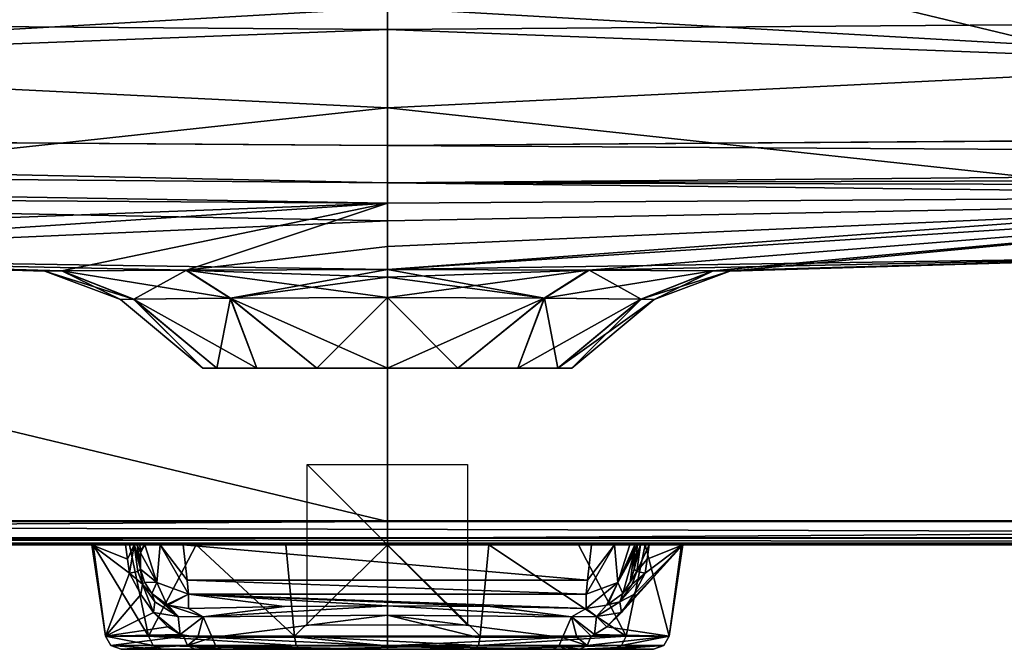
# Model space of a CAD drawing. Units: millimetres. Extents: x -505 to 505, y -860 to 10.
# Drawn here: x -46 to 77, y -148 to -70 of the extents above; entities that cross this region are included whole.
import ezdxf

# ---------------------------------------------------------------- set-up
doc = ezdxf.new("R2010")
doc.units = ezdxf.units.MM
doc.header["$LTSCALE"] = 81.481481
for name, color, linetype in [('10', 7, 'CONTINUOUS'), ('100', 7, 'CONTINUOUS'), ('101', 7, 'CONTINUOUS'), ('103', 7, 'CONTINUOUS'), ('110', 7, 'CONTINUOUS'), ('111', 7, 'CONTINUOUS'), ('123', 7, 'CONTINUOUS'), ('147', 7, 'CONTINUOUS'), ('158', 7, 'CONTINUOUS'), ('159', 7, 'CONTINUOUS'), ('160', 7, 'CONTINUOUS'), ('17', 7, 'CONTINUOUS'), ('18', 7, 'CONTINUOUS'), ('2', 7, 'CONTINUOUS'), ('34', 7, 'CONTINUOUS'), ('58', 7, 'CONTINUOUS'), ('65', 7, 'CONTINUOUS'), ('66', 7, 'CONTINUOUS'), ('67', 7, 'CONTINUOUS'), ('68', 7, 'CONTINUOUS'), ('69', 7, 'CONTINUOUS'), ('7', 7, 'CONTINUOUS'), ('70', 7, 'CONTINUOUS'), ('71', 7, 'CONTINUOUS'), ('72', 7, 'CONTINUOUS'), ('73', 7, 'CONTINUOUS'), ('74', 7, 'CONTINUOUS'), ('75', 7, 'CONTINUOUS'), ('76', 7, 'CONTINUOUS'), ('77', 7, 'CONTINUOUS'), ('78', 7, 'CONTINUOUS'), ('79', 7, 'CONTINUOUS'), ('8', 7, 'CONTINUOUS'), ('80', 7, 'CONTINUOUS'), ('81', 7, 'CONTINUOUS'), ('82', 7, 'CONTINUOUS'), ('83', 7, 'CONTINUOUS'), ('84', 7, 'CONTINUOUS'), ('85', 7, 'CONTINUOUS'), ('86', 7, 'CONTINUOUS'), ('87', 7, 'CONTINUOUS'), ('88', 7, 'CONTINUOUS'), ('89', 7, 'CONTINUOUS'), ('90', 7, 'CONTINUOUS'), ('93', 7, 'CONTINUOUS'), ('94', 7, 'CONTINUOUS')]:
    doc.layers.add(name, color=color, linetype=linetype)

msp = doc.modelspace()

# ---------------------------------------------------------------- linework, layer by layer
at = {"layer": '10', "color": 7, "linetype": 'Continuous'}
for points in [[(0, -60.9, 436.24), (323.87, -68.41, 431.92), (0, -70.82, 432.3), (0, -60.9, 436.24)], [(323.87, -68.41, 431.92), (317.48, -82.99, 417.33), (0, -70.82, 432.3), (323.87, -68.41, 431.92)], [(0, -70.82, 432.3), (317.48, -82.99, 417.33), (0, -85.28, 418.83), (0, -70.82, 432.3)], [(317.48, -82.99, 417.33), (317.42, -83.08, 417.16), (0, -85.28, 418.83), (317.48, -82.99, 417.33)], [(317.42, -83.08, 417.16), (314.2, -87.24, 406.87), (0, -85.28, 418.83), (317.42, -83.08, 417.16)], [(0, -85.28, 418.83), (314.2, -87.24, 406.87), (0, -89.91, 409.22), (0, -85.28, 418.83)], [(314.2, -87.24, 406.87), (310.86, -89.03, 393.85), (0, -89.91, 409.22), (314.2, -87.24, 406.87)], [(310.86, -89.03, 393.85), (222.6, -90.41, 395.17), (0, -89.91, 409.22), (310.86, -89.03, 393.85)], [(222.6, -90.41, 395.17), (141.56, -91.54, 396.33), (0, -89.91, 409.22), (222.6, -90.41, 395.17)], [(141.56, -91.54, 396.33), (0, -92.45, 397.32), (0, -89.91, 409.22), (141.56, -91.54, 396.33)]]:
    msp.add_3dface(points, dxfattribs=at)
at = {"layer": '100', "linetype": 'Continuous'}
for points in [[(0, -113, 195), (0, -104.22, 184.54), (-19.58, -104.3, 190.97), (0, -113, 195)], [(0, -104.22, 251.46), (-8.8, -113, 239.25), (-19.52, -104.3, 245.07), (0, -104.22, 251.46)], [(0, -113, 241), (-8.8, -113, 239.25), (0, -104.22, 251.46), (0, -113, 241)], [(-31.58, -104.41, 228.36), (-23, -113, 218), (-33.22, -104.43, 218.03), (-31.58, -104.41, 228.36)], [(-33.22, -104.43, 218.03), (-23, -113, 218), (-31.6, -104.41, 207.7), (-33.22, -104.43, 218.03)], [(-31.6, -104.41, 207.7), (-16.26, -113, 201.74), (-19.58, -104.3, 190.97), (-31.6, -104.41, 207.7)], [(-23, -113, 218), (-21.25, -113, 209.2), (-31.6, -104.41, 207.7), (-23, -113, 218)], [(-21.25, -113, 209.2), (-16.26, -113, 201.74), (-31.6, -104.41, 207.7), (-21.25, -113, 209.2)], [(-19.52, -104.3, 245.07), (-21.25, -113, 226.8), (-31.58, -104.41, 228.36), (-19.52, -104.3, 245.07)], [(-21.25, -113, 226.8), (-23, -113, 218), (-31.58, -104.41, 228.36), (-21.25, -113, 226.8)], [(-16.26, -113, 234.26), (-21.25, -113, 226.8), (-19.52, -104.3, 245.07), (-16.26, -113, 234.26)], [(-16.26, -113, 201.74), (-8.8, -113, 196.75), (-19.58, -104.3, 190.97), (-16.26, -113, 201.74)], [(-8.8, -113, 196.75), (0, -113, 195), (-19.58, -104.3, 190.97), (-8.8, -113, 196.75)], [(-8.8, -113, 239.25), (-16.26, -113, 234.26), (-19.52, -104.3, 245.07), (-8.8, -113, 239.25)]]:
    msp.add_3dface(points, dxfattribs=at)
at = {"layer": '101', "linetype": 'Continuous'}
for points in [[(-141.56, -91.54, 396.33), (0, -92.45, 397.32), (-141.57, -97.84, 175.02), (-141.56, -91.54, 396.33)], [(-141.57, -97.84, 175.02), (0, -92.45, 397.32), (-101.56, -99.16, 174.97), (-141.57, -97.84, 175.02)], [(0, -92.45, 397.32), (-40.55, -100.9, 231.26), (-101.56, -99.16, 174.97), (0, -92.45, 397.32)], [(-40.55, -100.9, 231.26), (0, -92.45, 397.32), (-25.03, -100.79, 252.61), (-40.55, -100.9, 231.26)], [(0, -92.45, 397.32), (0, -97.86, 329.06), (-25.03, -100.79, 252.61), (0, -92.45, 397.32)], [(0, -97.86, 329.06), (0, -100.72, 260.75), (-25.03, -100.79, 252.61), (0, -97.86, 329.06)], [(0, -100.72, 175.25), (0, -100.71, 174.92), (-101.56, -99.16, 174.97), (0, -100.72, 175.25)], [(-25.12, -100.79, 183.45), (0, -100.72, 175.25), (-101.56, -99.16, 174.97), (-25.12, -100.79, 183.45)], [(-40.57, -100.9, 204.82), (-25.12, -100.79, 183.45), (-101.56, -99.16, 174.97), (-40.57, -100.9, 204.82)], [(-42.65, -100.92, 218.04), (-40.57, -100.9, 204.82), (-101.56, -99.16, 174.97), (-42.65, -100.92, 218.04)], [(-40.55, -100.9, 231.26), (-42.65, -100.92, 218.04), (-101.56, -99.16, 174.97), (-40.55, -100.9, 231.26)]]:
    msp.add_3dface(points, dxfattribs=at)
at = {"layer": '103', "linetype": 'Continuous'}
for points in [[(0, -60.9, 436.24), (0, -70.82, 432.3), (-323.87, -68.41, 431.92), (0, -60.9, 436.24)], [(-323.87, -68.41, 431.92), (0, -70.82, 432.3), (-317.48, -82.99, 417.33), (-323.87, -68.41, 431.92)], [(0, -70.82, 432.3), (0, -85.28, 418.83), (-317.48, -82.99, 417.33), (0, -70.82, 432.3)], [(-317.48, -82.99, 417.33), (0, -85.28, 418.83), (-317.42, -83.08, 417.16), (-317.48, -82.99, 417.33)], [(0, -85.28, 418.83), (0, -89.91, 409.22), (-317.42, -83.08, 417.16), (0, -85.28, 418.83)], [(-317.42, -83.08, 417.16), (0, -89.91, 409.22), (-314.2, -87.24, 406.87), (-317.42, -83.08, 417.16)], [(0, -89.91, 409.22), (0, -92.45, 397.32), (-314.2, -87.24, 406.87), (0, -89.91, 409.22)], [(0, -92.45, 397.32), (-141.56, -91.54, 396.33), (-314.2, -87.24, 406.87), (0, -92.45, 397.32)]]:
    msp.add_3dface(points, dxfattribs=at)
at = {"layer": '110', "linetype": 'Continuous'}
for points in [[(0, -68.14, 133.26), (-74.98, -50.57, 130.65), (-117.1, -74.82, 136.09), (0, -68.14, 133.26)], [(0, -80.59, 138.02), (0, -68.14, 133.26), (-117.1, -74.82, 136.09), (0, -80.59, 138.02)], [(-110.74, -92.53, 150.72), (0, -80.59, 138.02), (-117.1, -74.82, 136.09), (-110.74, -92.53, 150.72)], [(0, -94.67, 151.24), (0, -80.59, 138.02), (-110.74, -92.53, 150.72), (0, -94.67, 151.24)], [(-101.56, -99.16, 174.97), (0, -94.67, 151.24), (-110.74, -92.53, 150.72), (-101.56, -99.16, 174.97)], [(0, -100.71, 174.92), (0, -94.67, 151.24), (-101.56, -99.16, 174.97), (0, -100.71, 174.92)]]:
    msp.add_3dface(points, dxfattribs=at)
at = {"layer": '111', "linetype": 'Continuous'}
for points in [[(0, -132.08, 447.76), (0, -52.87, 449.83), (-329.7, -52.87, 449.78), (0, -132.08, 447.76)], [(-329.7, -132.08, 447.71), (0, -132.08, 447.76), (-329.7, -52.87, 449.78), (-329.7, -132.08, 447.71)]]:
    msp.add_3dface(points, dxfattribs=at)
at = {"layer": '123', "linetype": 'Continuous'}
for points in [[(-33.22, -104.43, 218.03), (-42.65, -100.92, 218.04), (-40.55, -100.9, 231.26), (-33.22, -104.43, 218.03)], [(-31.6, -104.41, 207.7), (-40.57, -100.9, 204.82), (-42.65, -100.92, 218.04), (-31.6, -104.41, 207.7)], [(-33.22, -104.43, 218.03), (-31.6, -104.41, 207.7), (-42.65, -100.92, 218.04), (-33.22, -104.43, 218.03)], [(-19.58, -104.3, 190.97), (-25.12, -100.79, 183.45), (-40.57, -100.9, 204.82), (-19.58, -104.3, 190.97)], [(-31.6, -104.41, 207.7), (-19.58, -104.3, 190.97), (-40.57, -100.9, 204.82), (-31.6, -104.41, 207.7)], [(-31.58, -104.41, 228.36), (-40.55, -100.9, 231.26), (-25.03, -100.79, 252.61), (-31.58, -104.41, 228.36)], [(-31.58, -104.41, 228.36), (-33.22, -104.43, 218.03), (-40.55, -100.9, 231.26), (-31.58, -104.41, 228.36)], [(-19.52, -104.3, 245.07), (-31.58, -104.41, 228.36), (-25.03, -100.79, 252.61), (-19.52, -104.3, 245.07)], [(0, -101.68, 180.19), (0, -100.72, 175.25), (-25.12, -100.79, 183.45), (0, -101.68, 180.19)], [(0, -104.22, 184.54), (0, -101.68, 180.19), (-25.12, -100.79, 183.45), (0, -104.22, 184.54)], [(-19.58, -104.3, 190.97), (0, -104.22, 184.54), (-25.12, -100.79, 183.45), (-19.58, -104.3, 190.97)], [(0, -100.72, 260.75), (-19.52, -104.3, 245.07), (-25.03, -100.79, 252.61), (0, -100.72, 260.75)], [(0, -100.72, 260.75), (0, -101.68, 255.81), (-19.52, -104.3, 245.07), (0, -100.72, 260.75)], [(0, -101.68, 255.81), (0, -104.22, 251.46), (-19.52, -104.3, 245.07), (0, -101.68, 255.81)]]:
    msp.add_3dface(points, dxfattribs=at)
at = {"layer": '147', "linetype": 'Continuous'}
for points in [[(0, -134.15, 446.85), (0, -132.08, 447.76), (-329.7, -134.15, 446.8), (0, -134.15, 446.85)], [(0, -132.08, 447.76), (-329.7, -132.08, 447.71), (-329.7, -134.15, 446.8), (0, -132.08, 447.76)], [(-329.7, -135, 444.71), (0, -135, 444.76), (0, -134.15, 446.85), (-329.7, -135, 444.71)], [(-329.7, -135, 444.71), (0, -134.15, 446.85), (-329.7, -134.15, 446.8), (-329.7, -135, 444.71)]]:
    msp.add_3dface(points, dxfattribs=at)
at = {"layer": '158', "linetype": 'Continuous'}
for points in [[(0, -145, 10), (0, -145, -10), (0, -125, -10), (0, -145, 10)], [(0, -125, 10), (0, -145, 10), (0, -125, -10), (0, -125, 10)]]:
    msp.add_3dface(points, dxfattribs=at)
at = {"layer": '159', "linetype": 'Continuous'}
for points in [[(10, -145), (-10, -145), (-10, -125), (10, -145)], [(10, -125), (10, -145), (-10, -125), (10, -125)]]:
    msp.add_3dface(points, dxfattribs=at)
at = {"layer": '160', "linetype": 'Continuous'}
for points in [[(10, -135, 10), (10, -135, -10), (-10, -135, -10), (10, -135, 10)], [(-10, -135, 10), (10, -135, 10), (-10, -135, -10), (-10, -135, 10)]]:
    msp.add_3dface(points, dxfattribs=at)
at = {"layer": '17', "color": 7, "linetype": 'Continuous'}
for points in [[(123.31, -50.55, 130.65), (0, -68.14, 133.26), (117.1, -74.82, 136.09), (123.31, -50.55, 130.65)], [(0, -68.14, 133.26), (0, -80.59, 138.02), (117.1, -74.82, 136.09), (0, -68.14, 133.26)], [(117.1, -74.82, 136.09), (0, -80.59, 138.02), (110.74, -92.53, 150.72), (117.1, -74.82, 136.09)], [(0, -80.59, 138.02), (0, -94.67, 151.24), (110.74, -92.53, 150.72), (0, -80.59, 138.02)], [(0, -100.71, 174.92), (101.56, -99.16, 174.97), (110.74, -92.53, 150.72), (0, -100.71, 174.92)], [(0, -94.67, 151.24), (0, -100.71, 174.92), (110.74, -92.53, 150.72), (0, -94.67, 151.24)]]:
    msp.add_3dface(points, dxfattribs=at)
at = {"layer": '18', "color": 7, "linetype": 'Continuous'}
for points in [[(0, -52.87, 449.83), (0, -132.08, 447.76), (329.7, -132.08, 447.71), (0, -52.87, 449.83)], [(329.7, -52.87, 449.78), (0, -52.87, 449.83), (329.7, -132.08, 447.71), (329.7, -52.87, 449.78)]]:
    msp.add_3dface(points, dxfattribs=at)
at = {"layer": '2', "color": 7, "linetype": 'Continuous'}
for points in [[(382.03, -132), (-382.03, -132), (234.79, -3), (382.03, -132)], [(234.79, -3), (-382.03, -132), (0, -3), (234.79, -3)], [(0, -3), (-382.03, -132), (-234.79, -3), (0, -3)]]:
    msp.add_3dface(points, dxfattribs=at)
at = {"layer": '34', "color": 7, "linetype": 'Continuous'}
for points in [[(19.58, -104.3, 190.97), (25.12, -100.79, 183.45), (0, -100.72, 175.25), (19.58, -104.3, 190.97)], [(19.58, -104.3, 190.97), (0, -100.72, 175.25), (0, -101.68, 180.19), (19.58, -104.3, 190.97)], [(0, -100.72, 260.75), (25.03, -100.79, 252.61), (0, -101.68, 255.81), (0, -100.72, 260.75)], [(19.52, -104.3, 245.07), (0, -104.22, 251.46), (25.03, -100.79, 252.61), (19.52, -104.3, 245.07)], [(25.03, -100.79, 252.61), (0, -104.22, 251.46), (0, -101.68, 255.81), (25.03, -100.79, 252.61)], [(0, -104.22, 184.54), (19.58, -104.3, 190.97), (0, -101.68, 180.19), (0, -104.22, 184.54)], [(19.52, -104.3, 245.07), (25.03, -100.79, 252.61), (40.55, -100.9, 231.26), (19.52, -104.3, 245.07)], [(31.58, -104.41, 228.36), (19.52, -104.3, 245.07), (40.55, -100.9, 231.26), (31.58, -104.41, 228.36)], [(19.58, -104.3, 190.97), (31.6, -104.41, 207.7), (25.12, -100.79, 183.45), (19.58, -104.3, 190.97)], [(31.6, -104.41, 207.7), (40.57, -100.9, 204.82), (25.12, -100.79, 183.45), (31.6, -104.41, 207.7)], [(31.58, -104.41, 228.36), (40.55, -100.9, 231.26), (42.65, -100.92, 218.04), (31.58, -104.41, 228.36)], [(33.22, -104.43, 218.03), (31.58, -104.41, 228.36), (42.65, -100.92, 218.04), (33.22, -104.43, 218.03)], [(31.6, -104.41, 207.7), (33.22, -104.43, 218.03), (40.57, -100.9, 204.82), (31.6, -104.41, 207.7)], [(33.22, -104.43, 218.03), (42.65, -100.92, 218.04), (40.57, -100.9, 204.82), (33.22, -104.43, 218.03)]]:
    msp.add_3dface(points, dxfattribs=at)
at = {"layer": '58', "color": 7, "linetype": 'Continuous'}
for points in [[(329.7, -132.08, 447.71), (0, -132.08, 447.76), (0, -134.15, 446.85), (329.7, -132.08, 447.71)], [(329.7, -132.08, 447.71), (0, -134.15, 446.85), (329.7, -134.15, 446.8), (329.7, -132.08, 447.71)], [(0, -135, 444.76), (329.7, -135, 444.71), (329.7, -134.15, 446.8), (0, -135, 444.76)], [(0, -134.15, 446.85), (0, -135, 444.76), (329.7, -134.15, 446.8), (0, -134.15, 446.85)]]:
    msp.add_3dface(points, dxfattribs=at)
at = {"layer": '65', "color": 7, "linetype": 'Continuous'}
for points in [[(30.75, -135.67, 133.05), (31.15, -135, 194.24), (30.73, -135.98, 136.38), (30.75, -135.67, 133.05)], [(30.73, -135.98, 136.38), (31.15, -135, 194.24), (30.94, -136.52, 194.41), (30.73, -135.98, 136.38)], [(30.73, -138.01, 194.58), (30.73, -135.98, 136.38), (30.94, -136.52, 194.41), (30.73, -138.01, 194.58)], [(30.83, -135, 129.85), (31.15, -135, 194.24), (30.75, -135.67, 133.05), (30.83, -135, 129.85)]]:
    msp.add_3dface(points, dxfattribs=at)
at = {"layer": '66', "color": 7, "linetype": 'Continuous'}
for points in [[(31.53, -135, 197.2), (30.73, -138.01, 194.58), (30.94, -136.52, 194.41), (31.53, -135, 197.2)], [(30.73, -138.01, 194.58), (31.53, -135, 197.2), (31.07, -138.3, 197.56), (30.73, -138.01, 194.58)], [(31.15, -135, 194.24), (31.53, -135, 197.2), (30.94, -136.52, 194.41), (31.15, -135, 194.24)], [(31.53, -135, 197.2), (32.63, -135, 199.95), (31.07, -138.3, 197.56), (31.53, -135, 197.2)], [(31.07, -138.3, 197.56), (32.63, -135, 199.95), (32.38, -136.77, 200.13), (31.07, -138.3, 197.56)], [(32.13, -138.52, 200.32), (31.07, -138.3, 197.56), (32.38, -136.77, 200.13), (32.13, -138.52, 200.32)]]:
    msp.add_3dface(points, dxfattribs=at)
at = {"layer": '67', "color": 7, "linetype": 'Continuous'}
for points in [[(24.95, -139.39, 126.42), (28.28, -135, 118.96), (24.78, -141.14, 136.2), (24.95, -139.39, 126.42)], [(24.78, -141.14, 136.2), (28.28, -135, 118.96), (28.72, -139.67, 136.25), (24.78, -141.14, 136.2)], [(25.42, -135, 117.58), (28.28, -135, 118.96), (24.95, -139.39, 126.42), (25.42, -135, 117.58)], [(28.28, -135, 118.96), (30.22, -135, 123.05), (28.72, -139.67, 136.25), (28.28, -135, 118.96)], [(30.22, -135, 123.05), (30.83, -135, 129.85), (28.72, -139.67, 136.25), (30.22, -135, 123.05)], [(30.83, -135, 129.85), (30.75, -135.67, 133.05), (28.72, -139.67, 136.25), (30.83, -135, 129.85)], [(30.75, -135.67, 133.05), (30.73, -135.98, 136.38), (28.72, -139.67, 136.25), (30.75, -135.67, 133.05)]]:
    msp.add_3dface(points, dxfattribs=at)
at = {"layer": '68', "color": 7, "linetype": 'Continuous'}
for points in [[(28.72, -139.67, 136.25), (30.73, -135.98, 136.38), (29.35, -141.06, 194.47), (28.72, -139.67, 136.25)], [(29.35, -141.06, 194.47), (30.73, -135.98, 136.38), (30.26, -139.64, 194.52), (29.35, -141.06, 194.47)], [(30.73, -135.98, 136.38), (30.73, -138.01, 194.58), (30.26, -139.64, 194.52), (30.73, -135.98, 136.38)], [(24.78, -141.14, 136.2), (28.72, -139.67, 136.25), (24.78, -142.91, 186.66), (24.78, -141.14, 136.2)], [(24.78, -142.91, 186.66), (28.72, -139.67, 136.25), (27.3, -142.49, 190.67), (24.78, -142.91, 186.66)], [(27.3, -142.49, 190.67), (28.72, -139.67, 136.25), (27.47, -142.42, 190.97), (27.3, -142.49, 190.67)], [(27.47, -142.42, 190.97), (28.72, -139.67, 136.25), (29.35, -141.06, 194.47), (27.47, -142.42, 190.97)]]:
    msp.add_3dface(points, dxfattribs=at)
at = {"layer": '69', "color": 7, "linetype": 'Continuous'}
for points in [[(31.07, -138.3, 197.56), (29.35, -141.06, 194.47), (30.26, -139.64, 194.52), (31.07, -138.3, 197.56)], [(29.35, -141.06, 194.47), (31.07, -138.3, 197.56), (30.48, -139.89, 197.24), (29.35, -141.06, 194.47)], [(30.73, -138.01, 194.58), (31.07, -138.3, 197.56), (30.26, -139.64, 194.52), (30.73, -138.01, 194.58)], [(31.07, -138.3, 197.56), (32.13, -138.52, 200.32), (30.48, -139.89, 197.24), (31.07, -138.3, 197.56)]]:
    msp.add_3dface(points, dxfattribs=at)
at = {"layer": '7', "color": 7, "linetype": 'Continuous'}
for points in [[(19.52, -104.3, 245.07), (0, -113, 241), (0, -104.22, 251.46), (19.52, -104.3, 245.07)], [(0, -113, 195), (8.8, -113, 196.75), (0, -104.22, 184.54), (0, -113, 195)], [(0, -104.22, 184.54), (8.8, -113, 196.75), (19.58, -104.3, 190.97), (0, -104.22, 184.54)], [(8.8, -113, 239.25), (0, -113, 241), (19.52, -104.3, 245.07), (8.8, -113, 239.25)], [(8.8, -113, 196.75), (16.26, -113, 201.74), (19.58, -104.3, 190.97), (8.8, -113, 196.75)], [(16.26, -113, 234.26), (8.8, -113, 239.25), (19.52, -104.3, 245.07), (16.26, -113, 234.26)], [(16.26, -113, 201.74), (21.25, -113, 209.2), (19.58, -104.3, 190.97), (16.26, -113, 201.74)], [(31.58, -104.41, 228.36), (16.26, -113, 234.26), (19.52, -104.3, 245.07), (31.58, -104.41, 228.36)], [(21.25, -113, 226.8), (16.26, -113, 234.26), (31.58, -104.41, 228.36), (21.25, -113, 226.8)], [(19.58, -104.3, 190.97), (21.25, -113, 209.2), (31.6, -104.41, 207.7), (19.58, -104.3, 190.97)], [(21.25, -113, 209.2), (23, -113, 218), (31.6, -104.41, 207.7), (21.25, -113, 209.2)], [(33.22, -104.43, 218.03), (21.25, -113, 226.8), (31.58, -104.41, 228.36), (33.22, -104.43, 218.03)], [(23, -113, 218), (21.25, -113, 226.8), (33.22, -104.43, 218.03), (23, -113, 218)], [(31.6, -104.41, 207.7), (23, -113, 218), (33.22, -104.43, 218.03), (31.6, -104.41, 207.7)]]:
    msp.add_3dface(points, dxfattribs=at)
at = {"layer": '70', "color": 7, "linetype": 'Continuous'}
for points in [[(0, -143.74, 181.03), (0, -142.6, 178.03), (22.94, -143.96, 188.94), (0, -143.74, 181.03)], [(22.94, -143.96, 188.94), (0, -142.6, 178.03), (12.81, -142.68, 180.14), (22.94, -143.96, 188.94)], [(24.78, -142.91, 186.66), (22.94, -143.96, 188.94), (12.81, -142.68, 180.14), (24.78, -142.91, 186.66)], [(0, -146.46, 182.72), (0, -143.74, 181.03), (11.2, -146.48, 184.55), (0, -146.46, 182.72)], [(11.2, -146.48, 184.55), (0, -143.74, 181.03), (21.82, -146.54, 190.27), (11.2, -146.48, 184.55)], [(21.82, -146.54, 190.27), (0, -143.74, 181.03), (22.94, -143.96, 188.94), (21.82, -146.54, 190.27)]]:
    msp.add_3dface(points, dxfattribs=at)
at = {"layer": '71', "color": 7, "linetype": 'Continuous'}
for points in [[(26.06, -143.9, 192.52), (27.3, -142.49, 190.67), (28.97, -142.1, 195.95), (26.06, -143.9, 192.52)], [(29.15, -143.43, 197.21), (26.06, -143.9, 192.52), (28.97, -142.1, 195.95), (29.15, -143.43, 197.21)], [(27.3, -142.49, 190.67), (27.47, -142.42, 190.97), (28.97, -142.1, 195.95), (27.3, -142.49, 190.67)], [(27.47, -142.42, 190.97), (29.35, -141.06, 194.47), (28.97, -142.1, 195.95), (27.47, -142.42, 190.97)], [(22.94, -143.96, 188.94), (24.78, -142.91, 186.66), (26.06, -143.9, 192.52), (22.94, -143.96, 188.94)], [(24.78, -142.91, 186.66), (27.3, -142.49, 190.67), (26.06, -143.9, 192.52), (24.78, -142.91, 186.66)], [(27.35, -145.21, 195.38), (26.06, -143.9, 192.52), (29.15, -143.43, 197.21), (27.35, -145.21, 195.38)], [(21.82, -146.54, 190.27), (22.94, -143.96, 188.94), (23.59, -146.5, 191.76), (21.82, -146.54, 190.27)], [(25.79, -146.16, 193.86), (22.94, -143.96, 188.94), (26.06, -143.9, 192.52), (25.79, -146.16, 193.86)], [(23.59, -146.5, 191.76), (22.94, -143.96, 188.94), (25.39, -146.35, 193.49), (23.59, -146.5, 191.76)], [(25.39, -146.35, 193.49), (22.94, -143.96, 188.94), (25.79, -146.16, 193.86), (25.39, -146.35, 193.49)], [(25.79, -146.16, 193.86), (26.06, -143.9, 192.52), (27.35, -145.21, 195.38), (25.79, -146.16, 193.86)]]:
    msp.add_3dface(points, dxfattribs=at)
at = {"layer": '72', "color": 7, "linetype": 'Continuous'}
for points in [[(30.48, -139.89, 197.24), (32.13, -138.52, 200.32), (28.97, -142.1, 195.95), (30.48, -139.89, 197.24)], [(28.97, -142.1, 195.95), (32.13, -138.52, 200.32), (30.7, -141.16, 198.81), (28.97, -142.1, 195.95)], [(29.35, -141.06, 194.47), (30.48, -139.89, 197.24), (28.97, -142.1, 195.95), (29.35, -141.06, 194.47)], [(29.15, -143.43, 197.21), (28.97, -142.1, 195.95), (30.7, -141.16, 198.81), (29.15, -143.43, 197.21)]]:
    msp.add_3dface(points, dxfattribs=at)
at = {"layer": '73', "color": 7, "linetype": 'Continuous'}
for points in [[(21.82, -146.54, 190.27), (24.9, -147.53, 193.96), (21.38, -147.59, 190.84), (21.82, -146.54, 190.27)], [(21.82, -146.54, 190.27), (23.59, -146.5, 191.76), (24.9, -147.53, 193.96), (21.82, -146.54, 190.27)], [(23.59, -146.5, 191.76), (25.39, -146.35, 193.49), (24.9, -147.53, 193.96), (23.59, -146.5, 191.76)], [(22.27, -148, 193.19), (20.63, -148, 191.79), (21.38, -147.59, 190.84), (22.27, -148, 193.19)], [(24.9, -147.53, 193.96), (23.97, -148, 194.85), (21.38, -147.59, 190.84), (24.9, -147.53, 193.96)], [(23.97, -148, 194.85), (22.27, -148, 193.19), (21.38, -147.59, 190.84), (23.97, -148, 194.85)]]:
    msp.add_3dface(points, dxfattribs=at)
at = {"layer": '74', "color": 7, "linetype": 'Continuous'}
for points in [[(0, -146.46, 182.72), (11.2, -146.48, 184.55), (21.82, -146.54, 190.27), (0, -146.46, 182.72)], [(0, -146.46, 182.72), (21.82, -146.54, 190.27), (0, -147.57, 183.42), (0, -146.46, 182.72)], [(21.82, -146.54, 190.27), (21.38, -147.59, 190.84), (0, -147.57, 183.42), (21.82, -146.54, 190.27)], [(21.38, -147.59, 190.84), (20.63, -148, 191.79), (0, -147.57, 183.42), (21.38, -147.59, 190.84)], [(0, -147.57, 183.42), (20.63, -148, 191.79), (10.59, -148, 186.39), (0, -147.57, 183.42)], [(0, -148, 184.67), (0, -147.57, 183.42), (10.59, -148, 186.39), (0, -148, 184.67)]]:
    msp.add_3dface(points, dxfattribs=at)
at = {"layer": '75', "color": 7, "linetype": 'Continuous'}
for points in [[(-31.15, -135, 194.24), (-30.83, -135, 129.85), (-30.73, -135.98, 136.38), (-31.15, -135, 194.24)], [(-30.94, -136.52, 194.41), (-31.15, -135, 194.24), (-30.73, -135.98, 136.38), (-30.94, -136.52, 194.41)], [(-30.73, -138.01, 194.58), (-30.94, -136.52, 194.41), (-30.73, -135.98, 136.38), (-30.73, -138.01, 194.58)], [(-30.73, -135.98, 136.38), (-30.83, -135, 129.85), (-30.75, -135.67, 133.05), (-30.73, -135.98, 136.38)]]:
    msp.add_3dface(points, dxfattribs=at)
at = {"layer": '76', "color": 7, "linetype": 'Continuous'}
for points in [[(24.78, -141.14, 136.2), (24.78, -142.91, 186.66), (-24.78, -141.14, 136.2), (24.78, -141.14, 136.2)], [(24.78, -142.91, 186.66), (12.81, -142.68, 180.14), (-24.78, -141.14, 136.2), (24.78, -142.91, 186.66)], [(12.81, -142.68, 180.14), (0, -142.6, 178.03), (-24.78, -141.14, 136.2), (12.81, -142.68, 180.14)], [(-24.78, -141.14, 136.2), (0, -142.6, 178.03), (-12.81, -142.68, 180.14), (-24.78, -141.14, 136.2)], [(-24.78, -142.91, 186.66), (-24.78, -141.14, 136.2), (-12.81, -142.68, 180.14), (-24.78, -142.91, 186.66)]]:
    msp.add_3dface(points, dxfattribs=at)
at = {"layer": '77', "color": 7, "linetype": 'Continuous'}
for points in [[(-33.16, -148, 214.68), (-23.97, -148, 194.85), (33.16, -148, 214.67), (-33.16, -148, 214.68)], [(-28.08, -148, 235.94), (-33.16, -148, 214.68), (28.08, -148, 235.93), (-28.08, -148, 235.94)], [(28.08, -148, 235.93), (-33.16, -148, 214.68), (33.16, -148, 214.67), (28.08, -148, 235.93)], [(-10.92, -148, 249.48), (-28.08, -148, 235.94), (10.93, -148, 249.48), (-10.92, -148, 249.48)], [(10.93, -148, 249.48), (-28.08, -148, 235.94), (28.08, -148, 235.93), (10.93, -148, 249.48)], [(-22.27, -148, 193.19), (23.97, -148, 194.85), (-23.97, -148, 194.85), (-22.27, -148, 193.19)], [(-23.97, -148, 194.85), (23.97, -148, 194.85), (33.16, -148, 214.67), (-23.97, -148, 194.85)], [(22.27, -148, 193.19), (23.97, -148, 194.85), (-22.27, -148, 193.19), (22.27, -148, 193.19)], [(-20.63, -148, 191.79), (22.27, -148, 193.19), (-22.27, -148, 193.19), (-20.63, -148, 191.79)], [(20.63, -148, 191.79), (22.27, -148, 193.19), (-20.63, -148, 191.79), (20.63, -148, 191.79)], [(-10.59, -148, 186.39), (20.63, -148, 191.79), (-20.63, -148, 191.79), (-10.59, -148, 186.39)], [(10.59, -148, 186.39), (20.63, -148, 191.79), (-10.59, -148, 186.39), (10.59, -148, 186.39)], [(0, -148, 184.67), (10.59, -148, 186.39), (-10.59, -148, 186.39), (0, -148, 184.67)]]:
    msp.add_3dface(points, dxfattribs=at)
at = {"layer": '78', "color": 7, "linetype": 'Continuous'}
for points in [[(-36.64, -135, 224.92), (-36.82, -135, 212.09), (-35.12, -146.35, 214.49), (-36.64, -135, 224.92)], [(-32.63, -135, 199.95), (-32.38, -136.77, 200.13), (-36.82, -135, 212.09), (-32.63, -135, 199.95)], [(-35.12, -146.35, 214.49), (-36.82, -135, 212.09), (-32.13, -138.52, 200.32), (-35.12, -146.35, 214.49)], [(-32.13, -138.52, 200.32), (-36.82, -135, 212.09), (-32.38, -136.77, 200.13), (-32.13, -138.52, 200.32)], [(-32.12, -135, 236.94), (-36.64, -135, 224.92), (-29.74, -146.35, 237), (-32.12, -135, 236.94)], [(-29.74, -146.35, 237), (-36.64, -135, 224.92), (-35.12, -146.35, 214.49), (-29.74, -146.35, 237)], [(-23.8, -135, 246.71), (-32.12, -135, 236.94), (-29.74, -146.35, 237), (-23.8, -135, 246.71)], [(-11.57, -146.35, 251.34), (-23.8, -135, 246.71), (-29.74, -146.35, 237), (-11.57, -146.35, 251.34)], [(-12.65, -135, 253.08), (-23.8, -135, 246.71), (-11.57, -146.35, 251.34), (-12.65, -135, 253.08)], [(0, -135, 255.29), (-12.65, -135, 253.08), (-11.57, -146.35, 251.34), (0, -135, 255.29)], [(11.57, -146.35, 251.34), (0, -135, 255.29), (-11.57, -146.35, 251.34), (11.57, -146.35, 251.34)], [(12.65, -135, 253.08), (0, -135, 255.29), (11.57, -146.35, 251.34), (12.65, -135, 253.08)], [(29.74, -146.35, 237), (12.65, -135, 253.08), (11.57, -146.35, 251.34), (29.74, -146.35, 237)], [(23.8, -135, 246.71), (12.65, -135, 253.08), (29.74, -146.35, 237), (23.8, -135, 246.71)], [(32.12, -135, 236.94), (23.8, -135, 246.71), (29.74, -146.35, 237), (32.12, -135, 236.94)], [(36.82, -135, 212.09), (27.35, -145.21, 195.38), (29.15, -143.43, 197.21), (36.82, -135, 212.09)], [(27.35, -145.21, 195.38), (36.82, -135, 212.09), (35.12, -146.35, 214.49), (27.35, -145.21, 195.38)], [(36.82, -135, 212.09), (29.15, -143.43, 197.21), (30.7, -141.16, 198.81), (36.82, -135, 212.09)], [(35.12, -146.35, 214.49), (32.12, -135, 236.94), (29.74, -146.35, 237), (35.12, -146.35, 214.49)], [(32.13, -138.52, 200.32), (36.82, -135, 212.09), (30.7, -141.16, 198.81), (32.13, -138.52, 200.32)], [(36.64, -135, 224.92), (32.12, -135, 236.94), (35.12, -146.35, 214.49), (36.64, -135, 224.92)], [(36.82, -135, 212.09), (32.13, -138.52, 200.32), (32.38, -136.77, 200.13), (36.82, -135, 212.09)], [(32.63, -135, 199.95), (36.82, -135, 212.09), (32.38, -136.77, 200.13), (32.63, -135, 199.95)], [(36.82, -135, 212.09), (36.64, -135, 224.92), (35.12, -146.35, 214.49), (36.82, -135, 212.09)], [(-30.7, -141.16, 198.81), (-35.12, -146.35, 214.49), (-32.13, -138.52, 200.32), (-30.7, -141.16, 198.81)], [(-29.15, -143.43, 197.21), (-35.12, -146.35, 214.49), (-30.7, -141.16, 198.81), (-29.15, -143.43, 197.21)], [(-27.35, -145.21, 195.38), (-35.12, -146.35, 214.49), (-29.15, -143.43, 197.21), (-27.35, -145.21, 195.38)], [(-25.79, -146.16, 193.86), (-35.12, -146.35, 214.49), (-27.35, -145.21, 195.38), (-25.79, -146.16, 193.86)], [(25.79, -146.16, 193.86), (27.35, -145.21, 195.38), (35.12, -146.35, 214.49), (25.79, -146.16, 193.86)], [(-25.39, -146.35, 193.49), (-35.12, -146.35, 214.49), (-25.79, -146.16, 193.86), (-25.39, -146.35, 193.49)], [(25.39, -146.35, 193.49), (25.79, -146.16, 193.86), (35.12, -146.35, 214.49), (25.39, -146.35, 193.49)]]:
    msp.add_3dface(points, dxfattribs=at)
at = {"layer": '79', "color": 7, "linetype": 'Continuous'}
for points in [[(-32.63, -135, 199.95), (-31.53, -135, 197.2), (-32.38, -136.77, 200.13), (-32.63, -135, 199.95)], [(-31.53, -135, 197.2), (-32.13, -138.52, 200.32), (-32.38, -136.77, 200.13), (-31.53, -135, 197.2)], [(-32.13, -138.52, 200.32), (-31.53, -135, 197.2), (-31.07, -138.3, 197.56), (-32.13, -138.52, 200.32)], [(-31.15, -135, 194.24), (-30.94, -136.52, 194.41), (-31.53, -135, 197.2), (-31.15, -135, 194.24)], [(-31.53, -135, 197.2), (-30.73, -138.01, 194.58), (-31.07, -138.3, 197.56), (-31.53, -135, 197.2)], [(-30.73, -138.01, 194.58), (-31.53, -135, 197.2), (-30.94, -136.52, 194.41), (-30.73, -138.01, 194.58)]]:
    msp.add_3dface(points, dxfattribs=at)
at = {"layer": '8', "color": 7, "linetype": 'Continuous'}
for points in [[(0, -92.45, 397.32), (141.56, -91.54, 396.33), (0, -97.86, 329.06), (0, -92.45, 397.32)], [(0, -97.86, 329.06), (141.56, -91.54, 396.33), (0, -100.72, 260.75), (0, -97.86, 329.06)], [(0, -100.72, 260.75), (141.56, -91.54, 396.33), (25.03, -100.79, 252.61), (0, -100.72, 260.75)], [(25.03, -100.79, 252.61), (141.56, -91.54, 396.33), (40.55, -100.9, 231.26), (25.03, -100.79, 252.61)], [(40.55, -100.9, 231.26), (141.56, -91.54, 396.33), (42.65, -100.92, 218.04), (40.55, -100.9, 231.26)], [(141.56, -91.54, 396.33), (101.56, -99.16, 174.97), (42.65, -100.92, 218.04), (141.56, -91.54, 396.33)], [(101.56, -99.16, 174.97), (0, -100.71, 174.92), (25.12, -100.79, 183.45), (101.56, -99.16, 174.97)], [(40.57, -100.9, 204.82), (101.56, -99.16, 174.97), (25.12, -100.79, 183.45), (40.57, -100.9, 204.82)], [(42.65, -100.92, 218.04), (101.56, -99.16, 174.97), (40.57, -100.9, 204.82), (42.65, -100.92, 218.04)], [(25.12, -100.79, 183.45), (0, -100.71, 174.92), (0, -100.72, 175.25), (25.12, -100.79, 183.45)]]:
    msp.add_3dface(points, dxfattribs=at)
at = {"layer": '80', "color": 7, "linetype": 'Continuous'}
for points in [[(-25.42, -135, 117.58), (25.42, -135, 117.58), (24.95, -139.39, 126.42), (-25.42, -135, 117.58)], [(-25.42, -135, 117.58), (24.95, -139.39, 126.42), (-24.95, -139.39, 126.42), (-25.42, -135, 117.58)], [(24.95, -139.39, 126.42), (24.78, -141.14, 136.2), (-24.95, -139.39, 126.42), (24.95, -139.39, 126.42)], [(24.78, -141.14, 136.2), (-24.78, -141.14, 136.2), (-24.95, -139.39, 126.42), (24.78, -141.14, 136.2)]]:
    msp.add_3dface(points, dxfattribs=at)
at = {"layer": '81', "color": 7, "linetype": 'Continuous'}
for points in [[(-30.83, -135, 129.85), (-30.22, -135, 123.03), (-30.75, -135.67, 133.05), (-30.83, -135, 129.85)], [(-30.22, -135, 123.03), (-30.73, -135.98, 136.38), (-30.75, -135.67, 133.05), (-30.22, -135, 123.03)], [(-30.73, -135.98, 136.38), (-30.22, -135, 123.03), (-28.72, -139.67, 136.25), (-30.73, -135.98, 136.38)], [(-30.22, -135, 123.03), (-28.3, -135, 118.98), (-28.72, -139.67, 136.25), (-30.22, -135, 123.03)], [(-28.3, -135, 118.98), (-24.78, -141.14, 136.2), (-28.72, -139.67, 136.25), (-28.3, -135, 118.98)], [(-28.3, -135, 118.98), (-25.42, -135, 117.58), (-24.95, -139.39, 126.42), (-28.3, -135, 118.98)], [(-24.78, -141.14, 136.2), (-28.3, -135, 118.98), (-24.95, -139.39, 126.42), (-24.78, -141.14, 136.2)]]:
    msp.add_3dface(points, dxfattribs=at)
at = {"layer": '82', "color": 7, "linetype": 'Continuous'}
for points in [[(-30.73, -138.01, 194.58), (-30.73, -135.98, 136.38), (-28.72, -139.67, 136.25), (-30.73, -138.01, 194.58)], [(-30.73, -138.01, 194.58), (-28.72, -139.67, 136.25), (-30.26, -139.64, 194.52), (-30.73, -138.01, 194.58)], [(-30.26, -139.64, 194.52), (-28.72, -139.67, 136.25), (-29.35, -141.06, 194.47), (-30.26, -139.64, 194.52)], [(-29.35, -141.06, 194.47), (-28.72, -139.67, 136.25), (-27.47, -142.42, 190.97), (-29.35, -141.06, 194.47)], [(-28.72, -139.67, 136.25), (-24.78, -141.14, 136.2), (-27.47, -142.42, 190.97), (-28.72, -139.67, 136.25)], [(-27.47, -142.42, 190.97), (-24.78, -141.14, 136.2), (-27.3, -142.49, 190.67), (-27.47, -142.42, 190.97)], [(-24.78, -141.14, 136.2), (-24.78, -142.91, 186.66), (-27.3, -142.49, 190.67), (-24.78, -141.14, 136.2)]]:
    msp.add_3dface(points, dxfattribs=at)
at = {"layer": '83', "color": 7, "linetype": 'Continuous'}
for points in [[(-32.13, -138.52, 200.32), (-31.07, -138.3, 197.56), (-30.48, -139.89, 197.24), (-32.13, -138.52, 200.32)], [(-31.07, -138.3, 197.56), (-30.73, -138.01, 194.58), (-30.48, -139.89, 197.24), (-31.07, -138.3, 197.56)], [(-30.73, -138.01, 194.58), (-30.26, -139.64, 194.52), (-30.48, -139.89, 197.24), (-30.73, -138.01, 194.58)], [(-30.26, -139.64, 194.52), (-29.35, -141.06, 194.47), (-30.48, -139.89, 197.24), (-30.26, -139.64, 194.52)]]:
    msp.add_3dface(points, dxfattribs=at)
at = {"layer": '84', "color": 7, "linetype": 'Continuous'}
for points in [[(-24.78, -142.91, 186.66), (-12.81, -142.68, 180.14), (-22.94, -143.96, 188.94), (-24.78, -142.91, 186.66)], [(0, -142.6, 178.03), (0, -143.74, 181.03), (-22.94, -143.96, 188.94), (0, -142.6, 178.03)], [(-12.81, -142.68, 180.14), (0, -142.6, 178.03), (-22.94, -143.96, 188.94), (-12.81, -142.68, 180.14)], [(-22.94, -143.96, 188.94), (0, -143.74, 181.03), (-21.82, -146.54, 190.27), (-22.94, -143.96, 188.94)], [(0, -143.74, 181.03), (0, -146.46, 182.72), (-21.82, -146.54, 190.27), (0, -143.74, 181.03)], [(-21.82, -146.54, 190.27), (0, -146.46, 182.72), (-11.2, -146.48, 184.55), (-21.82, -146.54, 190.27)]]:
    msp.add_3dface(points, dxfattribs=at)
at = {"layer": '85', "color": 7, "linetype": 'Continuous'}
for points in [[(-29.35, -141.06, 194.47), (-27.47, -142.42, 190.97), (-26.06, -143.9, 192.52), (-29.35, -141.06, 194.47)], [(-29.35, -141.06, 194.47), (-26.06, -143.9, 192.52), (-28.97, -142.1, 195.95), (-29.35, -141.06, 194.47)], [(-26.06, -143.9, 192.52), (-29.15, -143.43, 197.21), (-28.97, -142.1, 195.95), (-26.06, -143.9, 192.52)], [(-25.79, -146.16, 193.86), (-27.35, -145.21, 195.38), (-29.15, -143.43, 197.21), (-25.79, -146.16, 193.86)], [(-25.79, -146.16, 193.86), (-29.15, -143.43, 197.21), (-26.06, -143.9, 192.52), (-25.79, -146.16, 193.86)], [(-27.47, -142.42, 190.97), (-27.3, -142.49, 190.67), (-26.06, -143.9, 192.52), (-27.47, -142.42, 190.97)], [(-27.3, -142.49, 190.67), (-24.78, -142.91, 186.66), (-22.94, -143.96, 188.94), (-27.3, -142.49, 190.67)], [(-27.3, -142.49, 190.67), (-22.94, -143.96, 188.94), (-26.06, -143.9, 192.52), (-27.3, -142.49, 190.67)], [(-22.94, -143.96, 188.94), (-25.79, -146.16, 193.86), (-26.06, -143.9, 192.52), (-22.94, -143.96, 188.94)], [(-25.79, -146.16, 193.86), (-22.94, -143.96, 188.94), (-23.59, -146.5, 191.76), (-25.79, -146.16, 193.86)], [(-22.94, -143.96, 188.94), (-21.82, -146.54, 190.27), (-23.59, -146.5, 191.76), (-22.94, -143.96, 188.94)], [(-25.39, -146.35, 193.49), (-25.79, -146.16, 193.86), (-23.59, -146.5, 191.76), (-25.39, -146.35, 193.49)]]:
    msp.add_3dface(points, dxfattribs=at)
at = {"layer": '86', "color": 7, "linetype": 'Continuous'}
for points in [[(-30.7, -141.16, 198.81), (-32.13, -138.52, 200.32), (-30.48, -139.89, 197.24), (-30.7, -141.16, 198.81)], [(-29.15, -143.43, 197.21), (-30.7, -141.16, 198.81), (-30.48, -139.89, 197.24), (-29.15, -143.43, 197.21)], [(-29.15, -143.43, 197.21), (-30.48, -139.89, 197.24), (-28.97, -142.1, 195.95), (-29.15, -143.43, 197.21)], [(-30.48, -139.89, 197.24), (-29.35, -141.06, 194.47), (-28.97, -142.1, 195.95), (-30.48, -139.89, 197.24)]]:
    msp.add_3dface(points, dxfattribs=at)
at = {"layer": '87', "color": 7, "linetype": 'Continuous'}
for points in [[(-29.74, -146.35, 237), (-35.12, -146.35, 214.49), (-29.16, -147.53, 236.63), (-29.74, -146.35, 237)], [(-35.12, -146.35, 214.49), (-25.39, -146.35, 193.49), (-34.44, -147.53, 214.56), (-35.12, -146.35, 214.49)], [(-35.12, -146.35, 214.49), (-34.44, -147.53, 214.56), (-29.16, -147.53, 236.63), (-35.12, -146.35, 214.49)], [(-25.39, -146.35, 193.49), (-24.9, -147.53, 193.96), (-34.44, -147.53, 214.56), (-25.39, -146.35, 193.49)], [(-11.57, -146.35, 251.34), (-29.74, -146.35, 237), (-11.35, -147.53, 250.69), (-11.57, -146.35, 251.34)], [(-29.74, -146.35, 237), (-29.16, -147.53, 236.63), (-11.35, -147.53, 250.69), (-29.74, -146.35, 237)], [(11.57, -146.35, 251.34), (-11.57, -146.35, 251.34), (11.35, -147.53, 250.69), (11.57, -146.35, 251.34)], [(-11.57, -146.35, 251.34), (-11.35, -147.53, 250.69), (11.35, -147.53, 250.69), (-11.57, -146.35, 251.34)], [(29.74, -146.35, 237), (11.57, -146.35, 251.34), (11.35, -147.53, 250.69), (29.74, -146.35, 237)], [(29.74, -146.35, 237), (11.35, -147.53, 250.69), (29.16, -147.53, 236.63), (29.74, -146.35, 237)], [(24.9, -147.53, 193.96), (25.39, -146.35, 193.49), (35.12, -146.35, 214.49), (24.9, -147.53, 193.96)], [(24.9, -147.53, 193.96), (35.12, -146.35, 214.49), (34.44, -147.53, 214.56), (24.9, -147.53, 193.96)], [(35.12, -146.35, 214.49), (29.74, -146.35, 237), (29.16, -147.53, 236.63), (35.12, -146.35, 214.49)], [(35.12, -146.35, 214.49), (29.16, -147.53, 236.63), (34.44, -147.53, 214.56), (35.12, -146.35, 214.49)], [(-33.16, -148, 214.68), (-28.08, -148, 235.94), (-34.44, -147.53, 214.56), (-33.16, -148, 214.68)], [(-24.9, -147.53, 193.96), (-33.16, -148, 214.68), (-34.44, -147.53, 214.56), (-24.9, -147.53, 193.96)], [(-34.44, -147.53, 214.56), (-28.08, -148, 235.94), (-29.16, -147.53, 236.63), (-34.44, -147.53, 214.56)], [(-23.97, -148, 194.85), (-33.16, -148, 214.68), (-24.9, -147.53, 193.96), (-23.97, -148, 194.85)], [(-28.08, -148, 235.94), (-10.92, -148, 249.48), (-29.16, -147.53, 236.63), (-28.08, -148, 235.94)], [(-29.16, -147.53, 236.63), (-10.92, -148, 249.48), (-11.35, -147.53, 250.69), (-29.16, -147.53, 236.63)], [(-11.35, -147.53, 250.69), (-10.92, -148, 249.48), (11.35, -147.53, 250.69), (-11.35, -147.53, 250.69)], [(-10.92, -148, 249.48), (10.93, -148, 249.48), (11.35, -147.53, 250.69), (-10.92, -148, 249.48)], [(10.93, -148, 249.48), (28.08, -148, 235.93), (29.16, -147.53, 236.63), (10.93, -148, 249.48)], [(11.35, -147.53, 250.69), (10.93, -148, 249.48), (29.16, -147.53, 236.63), (11.35, -147.53, 250.69)], [(23.97, -148, 194.85), (24.9, -147.53, 193.96), (34.44, -147.53, 214.56), (23.97, -148, 194.85)], [(33.16, -148, 214.67), (23.97, -148, 194.85), (34.44, -147.53, 214.56), (33.16, -148, 214.67)], [(28.08, -148, 235.93), (33.16, -148, 214.67), (34.44, -147.53, 214.56), (28.08, -148, 235.93)], [(29.16, -147.53, 236.63), (28.08, -148, 235.93), (34.44, -147.53, 214.56), (29.16, -147.53, 236.63)]]:
    msp.add_3dface(points, dxfattribs=at)
at = {"layer": '88', "color": 7, "linetype": 'Continuous'}
for points in [[(-25.39, -146.35, 193.49), (-23.59, -146.5, 191.76), (-24.9, -147.53, 193.96), (-25.39, -146.35, 193.49)], [(-23.59, -146.5, 191.76), (-21.82, -146.54, 190.27), (-24.9, -147.53, 193.96), (-23.59, -146.5, 191.76)], [(-24.9, -147.53, 193.96), (-21.82, -146.54, 190.27), (-21.38, -147.59, 190.84), (-24.9, -147.53, 193.96)], [(-20.63, -148, 191.79), (-22.27, -148, 193.19), (-24.9, -147.53, 193.96), (-20.63, -148, 191.79)], [(-20.63, -148, 191.79), (-24.9, -147.53, 193.96), (-21.38, -147.59, 190.84), (-20.63, -148, 191.79)], [(-22.27, -148, 193.19), (-23.97, -148, 194.85), (-24.9, -147.53, 193.96), (-22.27, -148, 193.19)]]:
    msp.add_3dface(points, dxfattribs=at)
at = {"layer": '89', "color": 7, "linetype": 'Continuous'}
for points in [[(0, -147.57, 183.42), (-21.82, -146.54, 190.27), (-11.2, -146.48, 184.55), (0, -147.57, 183.42)], [(-21.82, -146.54, 190.27), (0, -147.57, 183.42), (-21.38, -147.59, 190.84), (-21.82, -146.54, 190.27)], [(0, -146.46, 182.72), (0, -147.57, 183.42), (-11.2, -146.48, 184.55), (0, -146.46, 182.72)], [(0, -147.57, 183.42), (0, -148, 184.67), (-21.38, -147.59, 190.84), (0, -147.57, 183.42)], [(0, -148, 184.67), (-10.59, -148, 186.39), (-21.38, -147.59, 190.84), (0, -148, 184.67)], [(-10.59, -148, 186.39), (-20.63, -148, 191.79), (-21.38, -147.59, 190.84), (-10.59, -148, 186.39)]]:
    msp.add_3dface(points, dxfattribs=at)
at = {"layer": '90', "linetype": 'Continuous'}
for points in [[(-23, -113, 218), (-21.25, -113, 226.8), (-21.25, -113, 209.2), (-23, -113, 218)], [(-21.25, -113, 226.8), (-16.26, -113, 234.26), (-21.25, -113, 209.2), (-21.25, -113, 226.8)], [(-21.25, -113, 209.2), (-16.26, -113, 234.26), (-16.26, -113, 201.74), (-21.25, -113, 209.2)], [(-16.26, -113, 234.26), (-8.8, -113, 239.25), (-16.26, -113, 201.74), (-16.26, -113, 234.26)], [(-16.26, -113, 201.74), (-8.8, -113, 239.25), (-8.8, -113, 196.75), (-16.26, -113, 201.74)], [(-8.8, -113, 239.25), (0, -113, 241), (-8.8, -113, 196.75), (-8.8, -113, 239.25)], [(-8.8, -113, 196.75), (0, -113, 241), (0, -113, 195), (-8.8, -113, 196.75)], [(0, -113, 195), (0, -113, 241), (8.8, -113, 239.25), (0, -113, 195)], [(8.8, -113, 196.75), (0, -113, 195), (8.8, -113, 239.25), (8.8, -113, 196.75)], [(16.26, -113, 201.74), (8.8, -113, 196.75), (16.26, -113, 234.26), (16.26, -113, 201.74)], [(16.26, -113, 234.26), (8.8, -113, 196.75), (8.8, -113, 239.25), (16.26, -113, 234.26)], [(21.25, -113, 209.2), (16.26, -113, 201.74), (21.25, -113, 226.8), (21.25, -113, 209.2)], [(21.25, -113, 226.8), (16.26, -113, 201.74), (16.26, -113, 234.26), (21.25, -113, 226.8)], [(23, -113, 218), (21.25, -113, 209.2), (21.25, -113, 226.8), (23, -113, 218)]]:
    msp.add_3dface(points, dxfattribs=at)
at = {"layer": '93', "linetype": 'Continuous'}
for points in [[(-382.03, -132), (382.03, -132), (382.03, -134.12, 0.88), (-382.03, -132)], [(-382.03, -134.12, 0.88), (-382.03, -132), (382.03, -134.12, 0.88), (-382.03, -134.12, 0.88)], [(-382.03, -134.77, 1.85), (-382.03, -134.12, 0.88), (382.03, -134.77, 1.85), (-382.03, -134.77, 1.85)], [(382.03, -134.77, 1.85), (-382.03, -134.12, 0.88), (382.03, -134.12, 0.88), (382.03, -134.77, 1.85)], [(-382.03, -135, 3), (-382.03, -134.77, 1.85), (382.03, -135, 3), (-382.03, -135, 3)], [(382.03, -135, 3), (-382.03, -134.77, 1.85), (382.03, -134.77, 1.85), (382.03, -135, 3)]]:
    msp.add_3dface(points, dxfattribs=at)
at = {"layer": '94', "linetype": 'Continuous'}
for points in [[(-382.03, -135, 3), (382.03, -135, 3), (-25.42, -135, 117.58), (-382.03, -135, 3)], [(-381.86, -135, 392.53), (-382.03, -135, 3), (-28.3, -135, 118.98), (-381.86, -135, 392.53)], [(-28.3, -135, 118.98), (-382.03, -135, 3), (-25.42, -135, 117.58), (-28.3, -135, 118.98)], [(-380.31, -135, 410.41), (-381.86, -135, 392.53), (-28.3, -135, 118.98), (-380.31, -135, 410.41)], [(-376.12, -135, 422.98), (-380.31, -135, 410.41), (-28.3, -135, 118.98), (-376.12, -135, 422.98)], [(-369.68, -135, 431.98), (-376.12, -135, 422.98), (-28.3, -135, 118.98), (-369.68, -135, 431.98)], [(-360.33, -135, 438.7), (-369.68, -135, 431.98), (-28.3, -135, 118.98), (-360.33, -135, 438.7)], [(-346.22, -135, 443.31), (-360.33, -135, 438.7), (-28.3, -135, 118.98), (-346.22, -135, 443.31)], [(-329.7, -135, 444.71), (-346.22, -135, 443.31), (-28.3, -135, 118.98), (-329.7, -135, 444.71)], [(0, -135, 444.76), (-329.7, -135, 444.71), (0, -135, 255.29), (0, -135, 444.76)], [(0, -135, 255.29), (-329.7, -135, 444.71), (-12.65, -135, 253.08), (0, -135, 255.29)], [(-12.65, -135, 253.08), (-329.7, -135, 444.71), (-23.8, -135, 246.71), (-12.65, -135, 253.08)], [(-23.8, -135, 246.71), (-329.7, -135, 444.71), (-32.12, -135, 236.94), (-23.8, -135, 246.71)], [(-32.12, -135, 236.94), (-329.7, -135, 444.71), (-36.64, -135, 224.92), (-32.12, -135, 236.94)], [(-36.64, -135, 224.92), (-329.7, -135, 444.71), (-36.82, -135, 212.09), (-36.64, -135, 224.92)], [(-36.82, -135, 212.09), (-329.7, -135, 444.71), (-30.83, -135, 129.85), (-36.82, -135, 212.09)], [(-30.83, -135, 129.85), (-329.7, -135, 444.71), (-30.22, -135, 123.03), (-30.83, -135, 129.85)], [(-30.22, -135, 123.03), (-329.7, -135, 444.71), (-28.3, -135, 118.98), (-30.22, -135, 123.03)], [(-32.63, -135, 199.95), (-36.82, -135, 212.09), (-30.83, -135, 129.85), (-32.63, -135, 199.95)], [(-31.53, -135, 197.2), (-32.63, -135, 199.95), (-30.83, -135, 129.85), (-31.53, -135, 197.2)], [(-31.15, -135, 194.24), (-31.53, -135, 197.2), (-30.83, -135, 129.85), (-31.15, -135, 194.24)], [(-25.42, -135, 117.58), (382.03, -135, 3), (25.42, -135, 117.58), (-25.42, -135, 117.58)], [(329.7, -135, 444.71), (0, -135, 444.76), (36.64, -135, 224.92), (329.7, -135, 444.71)], [(36.64, -135, 224.92), (0, -135, 444.76), (32.12, -135, 236.94), (36.64, -135, 224.92)], [(32.12, -135, 236.94), (0, -135, 444.76), (23.8, -135, 246.71), (32.12, -135, 236.94)], [(23.8, -135, 246.71), (0, -135, 444.76), (12.65, -135, 253.08), (23.8, -135, 246.71)], [(12.65, -135, 253.08), (0, -135, 444.76), (0, -135, 255.29), (12.65, -135, 253.08)], [(25.42, -135, 117.58), (382.03, -135, 3), (28.28, -135, 118.96), (25.42, -135, 117.58)], [(28.28, -135, 118.96), (382.03, -135, 3), (30.22, -135, 123.05), (28.28, -135, 118.96)], [(30.22, -135, 123.05), (382.03, -135, 3), (30.83, -135, 129.85), (30.22, -135, 123.05)], [(382.03, -135, 3), (31.15, -135, 194.24), (30.83, -135, 129.85), (382.03, -135, 3)], [(31.15, -135, 194.24), (382.03, -135, 3), (31.53, -135, 197.2), (31.15, -135, 194.24)], [(31.53, -135, 197.2), (382.03, -135, 3), (32.63, -135, 199.95), (31.53, -135, 197.2)], [(32.63, -135, 199.95), (382.03, -135, 3), (36.82, -135, 212.09), (32.63, -135, 199.95)], [(36.82, -135, 212.09), (329.7, -135, 444.71), (36.64, -135, 224.92), (36.82, -135, 212.09)], [(382.03, -135, 3), (329.7, -135, 444.71), (36.82, -135, 212.09), (382.03, -135, 3)]]:
    msp.add_3dface(points, dxfattribs=at)

doc.saveas('drawing.dxf')
